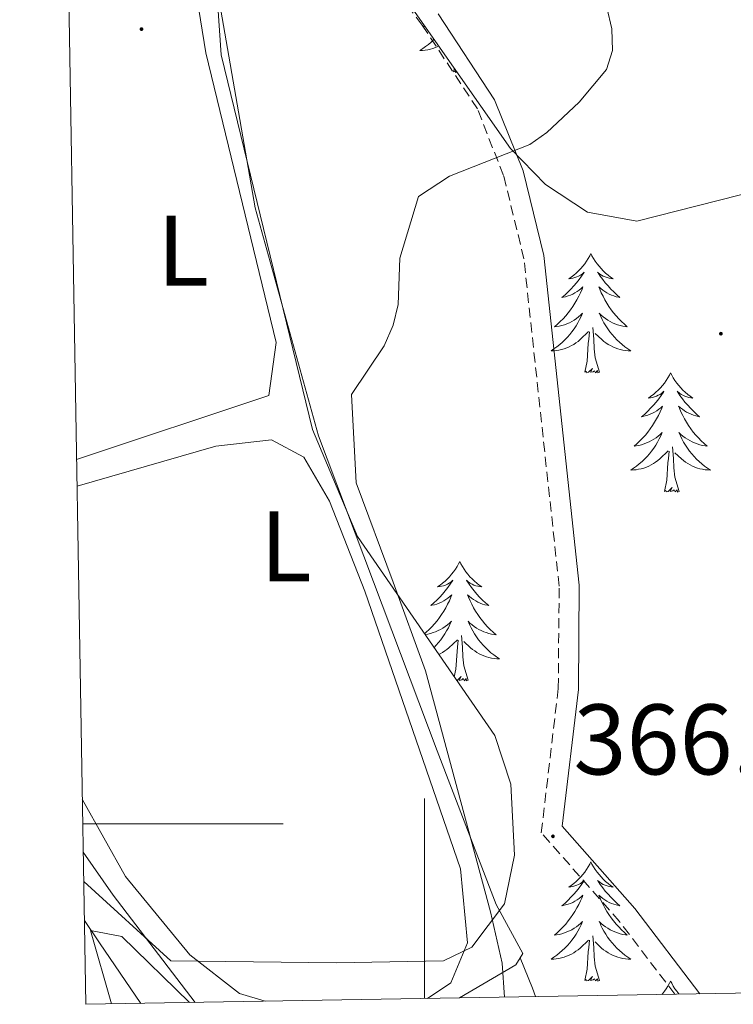
# Model space of a CAD drawing. Units: metres. Extents: x 617554 to 622059, y 4685073 to 4688119.
# Drawn here: x 618460 to 618531, y 4685482 to 4685580 of the extents above; entities that cross this region are included whole.
import ezdxf
from ezdxf.enums import TextEntityAlignment as Align

# ---------------------------------------------------------------- set-up
doc = ezdxf.new("R2010")
doc.units = ezdxf.units.M
doc.header["$MEASUREMENT"] = 0
doc.linetypes.add('TRAZOSX2', pattern=[1.5, 1, -0.5])
for name, color, linetype, lineweight in [('Carátula', 7, 'Continuous', 5), ('Level 13', 5, 'Continuous', 0), ('Level 21', 19, 'Continuous', 0), ('Level 34', 2, 'Continuous', 0), ('Level 35', 92, 'TRAZOSX2', 0), ('Level 36', 19, 'Continuous', 40), ('Level 37', 92, 'Continuous', 0), ('Level 41', 19, 'Continuous', 0), ('Level 5', 36, 'Continuous', 0), ('Level 61', 19, 'Continuous', 0), ('Level 63', 7, 'Continuous', 0), ('Level 7', 1, 'Continuous', 0)]:
    doc.layers.add(name, color=color, linetype=linetype, lineweight=lineweight)
doc.styles.add('Arial', font='ARIAL.TTF', dxfattribs={"height": 0.2})

# ---------------------------------------------------------------- blocks, each defined once
blk = doc.blocks.new('5PATER')
at = {"layer": 'Carátula', "linetype": 'Continuous', "lineweight": 5}
h = blk.add_hatch(color=250, dxfattribs=at)
edge = h.paths.add_edge_path()
edge.add_ellipse((0, 0.01), major_axis=(-1.33, -1.34), ratio=0.999422, start_angle=0, end_angle=360)

msp = doc.modelspace()

# ---------------------------------------------------------------- linework, layer by layer
at = {"layer": 'Level 13', "color": 5, "linetype": 'Continuous', "lineweight": 0, "ltscale": 0.5}
msp.add_polyline3d([(618465.9, 4685497.17, 364.01), (618468.9, 4685492.87, 364.01), (618477.08, 4685482.15, 364.01)], dxfattribs=at)
at = {"layer": 'Level 21', "color": 19, "linetype": 'TRAZOSX2', "lineweight": 0}
msp.add_polyline3d([(618525, 4685482.97, 366.52), (618519.46, 4685490.26, 366.37), (618511.66, 4685499.11, 366.37), (618513.36, 4685513.55, 366.37), (618513.45, 4685523.75, 366.22), (618509.93, 4685556.46, 365.93), (618507.9, 4685564.79, 365.48), (618505.28, 4685571.47, 364.91), (618499.76, 4685579.84, 364.53), (618491.8, 4685590.44, 364.53)], dxfattribs=at)
at = {"layer": 'Level 21', "color": 19, "linetype": 'Continuous', "lineweight": 0}
msp.add_polyline3d([(618527.49, 4685483.01, 366.54), (618521.02, 4685491.54, 366.37), (618513.76, 4685499.77, 366.37), (618515.37, 4685513.42, 366.37), (618515.46, 4685523.85, 366.22), (618511.92, 4685556.8, 365.93), (618509.86, 4685565.27, 365.48), (618507, 4685572.37, 364.91), (618501.35, 4685580.96, 364.53)], dxfattribs=at)
at = {"layer": 'Level 34', "color": 19, "linetype": 'Continuous', "lineweight": 0}
for points in [[(618503.5, 4685482.6, 365.06), (618509.12, 4685485.9, 365.16), (618509.54, 4685486.61, 365.22), (618509.81, 4685487.05, 365.25), (618507.17, 4685491.95, 365.15), (618501.26, 4685507.31, 365.09), (618489.41, 4685538.78, 364.92), (618483.08, 4685561.57, 363.61), (618472.47, 4685622.82, 363.28), (618472.65, 4685639.25, 362.84), (618475.55, 4685659.9, 362.95), (618475.77, 4685668.71, 362.79), (618466.44, 4685714.21, 361.48), (618462.09, 4685730.76, 361.48), (618461.96, 4685730.74, 361.47)], [(618466.02, 4685490.33, 364.99), (618467.52, 4685488.11, 365.02), (618471.64, 4685482.05, 365.08)], [(618511.09, 4685482.73, 365.28), (618510.79, 4685483.57, 365.3), (618509.54, 4685486.61, 365.22)]]:
    msp.add_polyline3d(points, dxfattribs=at)
at = {"layer": 'Level 35', "color": 92, "linetype": 'Continuous', "lineweight": 0, "ltscale": 0.5}
for points in [[(618494.22, 4685588.04, 365.36), (618508.6, 4685567.5, 364.69), (618512.07, 4685563.91, 364.67), (618516.28, 4685561.13, 364.77), (618521.21, 4685560.25, 365.47), (618535.5, 4685563.86, 366.85), (618543.3, 4685567.87, 367.73), (618545.16, 4685572.18, 367.73), (618543.74, 4685577.92, 367.73), (618540.81, 4685583.5, 367.73)], [(618465.95, 4685494.24, 365.64), (618474.64, 4685486.31, 365.96), (618491.18, 4685486.09, 364.16), (618501.9, 4685486.32, 365.04), (618504.72, 4685487.67, 365.36), (618507.98, 4685492.01, 365.88), (618509, 4685496.87, 366.36), (618508.62, 4685503.98, 366.72), (618507.01, 4685508.82, 366.58), (618493.3, 4685528.73, 365.02), (618488.79, 4685539.42, 365.21), (618479.69, 4685576.87, 364.46), (618479.03, 4685586.61, 364.17)]]:
    msp.add_polyline3d(points, dxfattribs=at)
at = {"layer": 'Level 36', "color": 92, "linetype": 'Continuous', "lineweight": 0}
for points in [[(618463.93, 4685613.69, 363.36), (618467.29, 4685615.8, 363.29), (618472.13, 4685614.4, 363.29), (618478.16, 4685577.07, 363.48), (618485.18, 4685548.12, 363.48), (618484.45, 4685542.81, 363.48), (618465.24, 4685536.42, 363.72)], [(618499.99, 4685579.79, 0.01), (618499.87, 4685579.69, 0.01), (618500.05, 4685579.71, 0.01)], [(618500.95, 4685578.42, 0.01), (618500.92, 4685578.39, 0.01), (618500.66, 4685578.14, 0.01), (618500.39, 4685577.91, 0.01), (618500.11, 4685577.69, 0.01), (618499.82, 4685577.48, 0.01), (618499.54, 4685577.29, 0.01), (618499.8, 4685577.3, 0.01), (618500.06, 4685577.32, 0.01), (618500.32, 4685577.36, 0.01), (618500.58, 4685577.42, 0.01), (618500.84, 4685577.49, 0.01), (618501.09, 4685577.58, 0.01), (618501.33, 4685577.68, 0.01), (618501.44, 4685577.73, 0.01)], [(618502.9, 4685575.15, 0.01), (618502.98, 4685575.53, 0.01)], [(618503.25, 4685575.14, 0.01), (618503.09, 4685575.1, 0.01), (618503.05, 4685575.26, 0.01), (618502.9, 4685575.15, 0.01)], [(618516.62, 4685556.99, 0.01), (618516.51, 4685556.77, 0.01), (618516.36, 4685556.5, 0.01), (618516.19, 4685556.23, 0.01), (618516.01, 4685555.97, 0.01), (618515.81, 4685555.73, 0.01), (618515.6, 4685555.49, 0.01), (618515.39, 4685555.26, 0.01), (618515.16, 4685555.05, 0.01), (618514.92, 4685554.84, 0.01), (618514.66, 4685554.65, 0.01), (618514.4, 4685554.47, 0.01), (618514.6, 4685554.5, 0.01), (618514.81, 4685554.53, 0.01), (618515.01, 4685554.59, 0.01), (618515.2, 4685554.66, 0.01), (618515.39, 4685554.74, 0.01), (618515.57, 4685554.84, 0.01), (618515.74, 4685554.95, 0.01), (618515.95, 4685555.15, 0.01), (618515.91, 4685555.08, 0.01), (618515.68, 4685554.74, 0.01), (618515.44, 4685554.4, 0.01), (618515.18, 4685554.07, 0.01), (618514.91, 4685553.76, 0.01), (618514.63, 4685553.45, 0.01), (618514.34, 4685553.16, 0.01), (618514.04, 4685552.88, 0.01), (618513.72, 4685552.61, 0.01), (618513.85, 4685552.63, 0.01), (618514.09, 4685552.69, 0.01), (618514.34, 4685552.76, 0.01), (618514.57, 4685552.85, 0.01), (618514.8, 4685552.95, 0.01), (618515.03, 4685553.07, 0.01), (618515.24, 4685553.2, 0.01), (618515.45, 4685553.34, 0.01), (618515.65, 4685553.5, 0.01), (618515.83, 4685553.67, 0.01), (618515.74, 4685553.45, 0.01), (618515.59, 4685553.09, 0.01), (618515.42, 4685552.73, 0.01), (618515.23, 4685552.39, 0.01), (618515.03, 4685552.05, 0.01), (618514.82, 4685551.72, 0.01), (618514.59, 4685551.39, 0.01), (618514.36, 4685551.08, 0.01), (618514.1, 4685550.78, 0.01), (618513.84, 4685550.49, 0.01), (618513.56, 4685550.21, 0.01), (618513.28, 4685549.94, 0.01), (618512.98, 4685549.68, 0.01), (618513.18, 4685549.7, 0.01), (618513.44, 4685549.75, 0.01), (618513.71, 4685549.81, 0.01), (618513.97, 4685549.89, 0.01), (618514.22, 4685549.99, 0.01), (618514.47, 4685550.09, 0.01), (618514.71, 4685550.22, 0.01), (618514.94, 4685550.35, 0.01), (618515.17, 4685550.51, 0.01), (618515.38, 4685550.67, 0.01), (618515.59, 4685550.85, 0.01), (618515.79, 4685551.03, 0.01), (618515.64, 4685550.71, 0.01)], [(618516.62, 4685556.99, 0.01), (618516.73, 4685556.77, 0.01), (618516.89, 4685556.5, 0.01), (618517.06, 4685556.23, 0.01), (618517.24, 4685555.97, 0.01), (618517.43, 4685555.73, 0.01), (618517.64, 4685555.49, 0.01), (618517.86, 4685555.26, 0.01), (618518.09, 4685555.05, 0.01), (618518.33, 4685554.84, 0.01), (618518.58, 4685554.65, 0.01), (618518.84, 4685554.47, 0.01), (618518.64, 4685554.5, 0.01), (618518.44, 4685554.53, 0.01), (618518.24, 4685554.59, 0.01), (618518.04, 4685554.66, 0.01), (618517.85, 4685554.74, 0.01), (618517.67, 4685554.84, 0.01), (618517.5, 4685554.95, 0.01), (618517.29, 4685555.15, 0.01), (618517.34, 4685555.08, 0.01), (618517.56, 4685554.74, 0.01), (618517.81, 4685554.4, 0.01), (618518.06, 4685554.07, 0.01), (618518.33, 4685553.76, 0.01), (618518.61, 4685553.45, 0.01), (618518.9, 4685553.16, 0.01), (618519.21, 4685552.88, 0.01), (618519.52, 4685552.61, 0.01), (618519.4, 4685552.63, 0.01), (618519.15, 4685552.69, 0.01), (618518.91, 4685552.76, 0.01), (618518.67, 4685552.85, 0.01), (618518.44, 4685552.95, 0.01), (618518.22, 4685553.07, 0.01), (618518, 4685553.2, 0.01), (618517.8, 4685553.34, 0.01), (618517.6, 4685553.5, 0.01), (618517.41, 4685553.67, 0.01), (618517.5, 4685553.45, 0.01), (618517.66, 4685553.09, 0.01), (618517.83, 4685552.73, 0.01), (618518.01, 4685552.39, 0.01), (618518.21, 4685552.05, 0.01), (618518.42, 4685551.72, 0.01), (618518.65, 4685551.39, 0.01), (618518.89, 4685551.08, 0.01), (618519.14, 4685550.78, 0.01), (618519.4, 4685550.49, 0.01), (618519.68, 4685550.21, 0.01), (618519.97, 4685549.94, 0.01), (618520.26, 4685549.68, 0.01), (618520.07, 4685549.7, 0.01), (618519.8, 4685549.75, 0.01), (618519.54, 4685549.81, 0.01), (618519.28, 4685549.89, 0.01), (618519.02, 4685549.99, 0.01), (618518.78, 4685550.09, 0.01), (618518.53, 4685550.22, 0.01), (618518.3, 4685550.35, 0.01), (618518.08, 4685550.51, 0.01), (618517.86, 4685550.67, 0.01), (618517.65, 4685550.85, 0.01), (618517.46, 4685551.03, 0.01), (618517.6, 4685550.71, 0.01)], [(618515.641, 4685550.713, 0.01), (618515.491, 4685550.393, 0.01), (618515.321, 4685550.073, 0.01), (618515.141, 4685549.773, 0.01), (618514.941, 4685549.473, 0.01), (618514.731, 4685549.183, 0.01), (618514.511, 4685548.903, 0.01), (618514.271, 4685548.633, 0.01), (618514.031, 4685548.383, 0.01), (618513.771, 4685548.133, 0.01), (618513.501, 4685547.903, 0.01), (618513.221, 4685547.683, 0.01), (618512.931, 4685547.473, 0.01), (618512.641, 4685547.283, 0.01), (618512.911, 4685547.293, 0.01), (618513.171, 4685547.313, 0.01), (618513.431, 4685547.353, 0.01), (618513.691, 4685547.413, 0.01), (618513.951, 4685547.483, 0.01), (618514.201, 4685547.573, 0.01), (618514.441, 4685547.673, 0.01), (618514.681, 4685547.793, 0.01), (618514.911, 4685547.923, 0.01), (618515.131, 4685548.063, 0.01), (618515.341, 4685548.223, 0.01), (618515.551, 4685548.393, 0.01), (618516.391, 4685549.193, 0.01)], [(618517.601, 4685550.713, 0.01), (618517.751, 4685550.393, 0.01), (618517.921, 4685550.073, 0.01), (618518.111, 4685549.773, 0.01), (618518.301, 4685549.473, 0.01), (618518.511, 4685549.183, 0.01), (618518.741, 4685548.903, 0.01), (618518.971, 4685548.633, 0.01), (618519.221, 4685548.383, 0.01), (618519.481, 4685548.133, 0.01), (618519.741, 4685547.903, 0.01), (618520.021, 4685547.683, 0.01), (618520.311, 4685547.473, 0.01), (618520.601, 4685547.283, 0.01), (618520.341, 4685547.293, 0.01), (618520.071, 4685547.313, 0.01), (618519.811, 4685547.353, 0.01), (618519.551, 4685547.413, 0.01), (618519.301, 4685547.483, 0.01), (618519.051, 4685547.573, 0.01), (618518.801, 4685547.673, 0.01), (618518.571, 4685547.793, 0.01), (618518.341, 4685547.923, 0.01), (618518.111, 4685548.063, 0.01), (618517.901, 4685548.223, 0.01), (618517.701, 4685548.393, 0.01), (618517.041, 4685549.013, 0.01)], [(618516, 4685545.14, 0.01), (618516.25, 4685546.26, 0.01), (618516.36, 4685548, 0.01), (618516.41, 4685548.43, 0.01), (618516.47, 4685549.16, 0.01)], [(618517.47, 4685545.14, 0.01), (618517.04, 4685546.58, 0.01), (618516.95, 4685547.48, 0.01), (618516.91, 4685548.43, 0.01), (618516.8, 4685549.6, 0.01)], [(618517.47, 4685545.14, 0.01), (618517.3, 4685545.07, 0.01), (618517.28, 4685545.31, 0.01), (618517.09, 4685545.09, 0.01), (618516.97, 4685545.29, 0.01), (618516.85, 4685545.18, 0.01), (618516.58, 4685545.13, 0.01), (618516.77, 4685545.52, 0.01), (618516.39, 4685545.14, 0.01), (618516.2, 4685545.09, 0.01), (618516.16, 4685545.25, 0.01), (618516, 4685545.14, 0.01)], [(618524.58, 4685545.07, 0.01), (618524.47, 4685544.85, 0.01), (618524.32, 4685544.58, 0.01), (618524.15, 4685544.31, 0.01), (618523.97, 4685544.05, 0.01), (618523.77, 4685543.81, 0.01), (618523.56, 4685543.57, 0.01), (618523.35, 4685543.34, 0.01), (618523.12, 4685543.13, 0.01), (618522.88, 4685542.92, 0.01), (618522.62, 4685542.73, 0.01), (618522.36, 4685542.55, 0.01), (618522.56, 4685542.58, 0.01), (618522.77, 4685542.62, 0.01), (618522.97, 4685542.67, 0.01), (618523.16, 4685542.74, 0.01), (618523.35, 4685542.83, 0.01), (618523.53, 4685542.92, 0.01), (618523.7, 4685543.04, 0.01), (618523.91, 4685543.23, 0.01), (618523.87, 4685543.16, 0.01), (618523.64, 4685542.82, 0.01), (618523.4, 4685542.48, 0.01), (618523.14, 4685542.15, 0.01), (618522.87, 4685541.84, 0.01), (618522.59, 4685541.53, 0.01), (618522.3, 4685541.24, 0.01), (618522, 4685540.96, 0.01), (618521.68, 4685540.69, 0.01), (618521.81, 4685540.71, 0.01), (618522.05, 4685540.77, 0.01), (618522.3, 4685540.84, 0.01), (618522.53, 4685540.93, 0.01), (618522.76, 4685541.03, 0.01), (618522.99, 4685541.15, 0.01), (618523.2, 4685541.28, 0.01), (618523.41, 4685541.43, 0.01), (618523.61, 4685541.58, 0.01), (618523.79, 4685541.75, 0.01), (618523.7, 4685541.53, 0.01), (618523.55, 4685541.17, 0.01), (618523.38, 4685540.81, 0.01), (618523.19, 4685540.47, 0.01), (618522.99, 4685540.13, 0.01), (618522.78, 4685539.8, 0.01), (618522.55, 4685539.47, 0.01), (618522.32, 4685539.16, 0.01), (618522.06, 4685538.86, 0.01), (618521.8, 4685538.57, 0.01), (618521.52, 4685538.29, 0.01), (618521.24, 4685538.02, 0.01), (618520.94, 4685537.76, 0.01), (618521.14, 4685537.78, 0.01), (618521.4, 4685537.83, 0.01), (618521.67, 4685537.89, 0.01), (618521.93, 4685537.97, 0.01), (618522.18, 4685538.07, 0.01), (618522.43, 4685538.17, 0.01), (618522.67, 4685538.3, 0.01), (618522.9, 4685538.44, 0.01), (618523.13, 4685538.59, 0.01), (618523.34, 4685538.75, 0.01), (618523.55, 4685538.93, 0.01), (618523.75, 4685539.11, 0.01), (618523.6, 4685538.79, 0.01)], [(618524.58, 4685545.07, 0.01), (618524.69, 4685544.85, 0.01), (618524.85, 4685544.58, 0.01), (618525.02, 4685544.31, 0.01), (618525.2, 4685544.05, 0.01), (618525.39, 4685543.81, 0.01), (618525.6, 4685543.57, 0.01), (618525.82, 4685543.34, 0.01), (618526.05, 4685543.13, 0.01), (618526.29, 4685542.92, 0.01), (618526.54, 4685542.73, 0.01), (618526.8, 4685542.55, 0.01), (618526.6, 4685542.58, 0.01), (618526.4, 4685542.62, 0.01), (618526.2, 4685542.67, 0.01), (618526, 4685542.74, 0.01), (618525.81, 4685542.83, 0.01), (618525.63, 4685542.92, 0.01), (618525.46, 4685543.04, 0.01), (618525.25, 4685543.23, 0.01), (618525.3, 4685543.16, 0.01), (618525.52, 4685542.82, 0.01), (618525.77, 4685542.48, 0.01), (618526.02, 4685542.15, 0.01), (618526.29, 4685541.84, 0.01), (618526.57, 4685541.53, 0.01), (618526.86, 4685541.24, 0.01), (618527.17, 4685540.96, 0.01), (618527.48, 4685540.69, 0.01), (618527.36, 4685540.71, 0.01), (618527.11, 4685540.77, 0.01), (618526.87, 4685540.84, 0.01), (618526.63, 4685540.93, 0.01), (618526.4, 4685541.03, 0.01), (618526.18, 4685541.15, 0.01), (618525.96, 4685541.28, 0.01), (618525.76, 4685541.43, 0.01), (618525.56, 4685541.58, 0.01), (618525.37, 4685541.75, 0.01), (618525.46, 4685541.53, 0.01), (618525.62, 4685541.17, 0.01), (618525.79, 4685540.81, 0.01), (618525.97, 4685540.47, 0.01), (618526.17, 4685540.13, 0.01), (618526.38, 4685539.8, 0.01), (618526.61, 4685539.47, 0.01), (618526.85, 4685539.16, 0.01), (618527.1, 4685538.86, 0.01), (618527.36, 4685538.57, 0.01), (618527.64, 4685538.29, 0.01), (618527.93, 4685538.02, 0.01), (618528.22, 4685537.76, 0.01), (618528.03, 4685537.78, 0.01), (618527.76, 4685537.83, 0.01), (618527.5, 4685537.89, 0.01), (618527.24, 4685537.97, 0.01), (618526.98, 4685538.07, 0.01), (618526.74, 4685538.17, 0.01), (618526.49, 4685538.3, 0.01), (618526.26, 4685538.44, 0.01), (618526.04, 4685538.59, 0.01), (618525.82, 4685538.75, 0.01), (618525.61, 4685538.93, 0.01), (618525.42, 4685539.11, 0.01), (618525.56, 4685538.79, 0.01)], [(618465.29, 4685533.75, 365.14), (618479.16, 4685537.75, 364.92), (618484.71, 4685538.38, 364.77), (618487.95, 4685536.66, 364.92), (618490.51, 4685532.26, 364.92), (618494.03, 4685523.25, 364.92), (618503.59, 4685495.51, 365.21), (618504.3, 4685488.1, 364.92), (618502.62, 4685484.11, 365.06), (618500.3, 4685482.55, 365.23)], [(618523.599, 4685538.793, 0.01), (618523.449, 4685538.473, 0.01), (618523.279, 4685538.153, 0.01), (618523.099, 4685537.853, 0.01), (618522.899, 4685537.553, 0.01), (618522.689, 4685537.263, 0.01), (618522.469, 4685536.983, 0.01), (618522.229, 4685536.723, 0.01), (618521.989, 4685536.463, 0.01), (618521.729, 4685536.213, 0.01), (618521.459, 4685535.983, 0.01), (618521.179, 4685535.763, 0.01), (618520.889, 4685535.553, 0.01), (618520.599, 4685535.364, 0.01), (618520.869, 4685535.374, 0.01), (618521.129, 4685535.393, 0.01), (618521.389, 4685535.433, 0.01), (618521.649, 4685535.493, 0.01), (618521.909, 4685535.563, 0.01), (618522.159, 4685535.653, 0.01), (618522.399, 4685535.753, 0.01), (618522.639, 4685535.873, 0.01), (618522.869, 4685536.003, 0.01), (618523.089, 4685536.143, 0.01), (618523.299, 4685536.303, 0.01), (618523.509, 4685536.473, 0.01), (618524.349, 4685537.273, 0.01)], [(618525.559, 4685538.793, 0.01), (618525.709, 4685538.473, 0.01), (618525.879, 4685538.153, 0.01), (618526.069, 4685537.853, 0.01), (618526.259, 4685537.553, 0.01), (618526.469, 4685537.263, 0.01), (618526.699, 4685536.983, 0.01), (618526.929, 4685536.723, 0.01), (618527.179, 4685536.463, 0.01), (618527.439, 4685536.213, 0.01), (618527.699, 4685535.983, 0.01), (618527.979, 4685535.763, 0.01), (618528.269, 4685535.553, 0.01), (618528.559, 4685535.363, 0.01), (618528.299, 4685535.373, 0.01), (618528.029, 4685535.393, 0.01), (618527.769, 4685535.433, 0.01), (618527.509, 4685535.493, 0.01), (618527.259, 4685535.563, 0.01), (618527.009, 4685535.653, 0.01), (618526.759, 4685535.753, 0.01), (618526.529, 4685535.873, 0.01), (618526.299, 4685536.003, 0.01), (618526.069, 4685536.143, 0.01), (618525.859, 4685536.303, 0.01), (618525.659, 4685536.473, 0.01), (618524.999, 4685537.093, 0.01)], [(618523.96, 4685533.22, 0.01), (618524.21, 4685534.34, 0.01), (618524.32, 4685536.08, 0.01), (618524.37, 4685536.51, 0.01), (618524.43, 4685537.24, 0.01)], [(618525.43, 4685533.22, 0.01), (618525, 4685534.66, 0.01), (618524.91, 4685535.57, 0.01), (618524.87, 4685536.51, 0.01), (618524.76, 4685537.68, 0.01)], [(618525.43, 4685533.22, 0.01), (618525.26, 4685533.15, 0.01), (618525.24, 4685533.39, 0.01), (618525.05, 4685533.17, 0.01), (618524.93, 4685533.37, 0.01), (618524.81, 4685533.27, 0.01), (618524.54, 4685533.21, 0.01), (618524.73, 4685533.6, 0.01), (618524.35, 4685533.22, 0.01), (618524.16, 4685533.17, 0.01), (618524.12, 4685533.33, 0.01), (618523.96, 4685533.22, 0.01)], [(618503.51, 4685526.21, 0.01), (618503.4, 4685525.99, 0.01), (618503.25, 4685525.71, 0.01), (618503.08, 4685525.45, 0.01), (618502.9, 4685525.19, 0.01), (618502.7, 4685524.94, 0.01), (618502.5, 4685524.7, 0.01), (618502.28, 4685524.48, 0.01), (618502.05, 4685524.26, 0.01), (618501.81, 4685524.06, 0.01), (618501.56, 4685523.87, 0.01), (618501.3, 4685523.69, 0.01), (618501.5, 4685523.71, 0.01), (618501.7, 4685523.75, 0.01), (618501.9, 4685523.8, 0.01), (618502.09, 4685523.87, 0.01), (618502.28, 4685523.96, 0.01), (618502.46, 4685524.06, 0.01), (618502.64, 4685524.17, 0.01), (618502.84, 4685524.36, 0.01), (618502.8, 4685524.29, 0.01), (618502.57, 4685523.95, 0.01), (618502.33, 4685523.61, 0.01), (618502.07, 4685523.29, 0.01), (618501.8, 4685522.97, 0.01), (618501.52, 4685522.67, 0.01), (618501.23, 4685522.37, 0.01), (618500.93, 4685522.09, 0.01), (618500.62, 4685521.82, 0.01), (618500.74, 4685521.84, 0.01), (618500.99, 4685521.9, 0.01), (618501.23, 4685521.97, 0.01), (618501.46, 4685522.06, 0.01), (618501.7, 4685522.16, 0.01), (618501.92, 4685522.28, 0.01), (618502.13, 4685522.41, 0.01), (618502.34, 4685522.56, 0.01), (618502.54, 4685522.71, 0.01), (618502.72, 4685522.89, 0.01), (618502.64, 4685522.66, 0.01), (618502.48, 4685522.3, 0.01), (618502.31, 4685521.95, 0.01), (618502.12, 4685521.6, 0.01), (618501.92, 4685521.26, 0.01), (618501.71, 4685520.93, 0.01), (618501.49, 4685520.61, 0.01), (618501.25, 4685520.3, 0.01), (618501, 4685519.99, 0.01), (618500.73, 4685519.7, 0.01), (618500.46, 4685519.42, 0.01), (618500.17, 4685519.15, 0.01), (618500, 4685519, 0.01)], [(618503.51, 4685526.21, 0.01), (618503.62, 4685525.99, 0.01), (618503.78, 4685525.71, 0.01), (618503.95, 4685525.45, 0.01), (618504.13, 4685525.19, 0.01), (618504.32, 4685524.94, 0.01), (618504.53, 4685524.7, 0.01), (618504.75, 4685524.48, 0.01), (618504.98, 4685524.26, 0.01), (618505.22, 4685524.06, 0.01), (618505.47, 4685523.87, 0.01), (618505.73, 4685523.69, 0.01), (618505.53, 4685523.71, 0.01), (618505.33, 4685523.75, 0.01), (618505.13, 4685523.8, 0.01), (618504.94, 4685523.87, 0.01), (618504.75, 4685523.96, 0.01), (618504.56, 4685524.06, 0.01), (618504.39, 4685524.17, 0.01), (618504.19, 4685524.36, 0.01), (618504.23, 4685524.29, 0.01), (618504.46, 4685523.95, 0.01), (618504.7, 4685523.61, 0.01), (618504.96, 4685523.29, 0.01), (618505.22, 4685522.97, 0.01), (618505.5, 4685522.67, 0.01), (618505.8, 4685522.37, 0.01), (618506.1, 4685522.09, 0.01), (618506.41, 4685521.82, 0.01), (618506.29, 4685521.84, 0.01), (618506.04, 4685521.9, 0.01), (618505.8, 4685521.97, 0.01), (618505.56, 4685522.06, 0.01), (618505.33, 4685522.16, 0.01), (618505.11, 4685522.28, 0.01), (618504.89, 4685522.41, 0.01), (618504.69, 4685522.56, 0.01), (618504.49, 4685522.71, 0.01), (618504.3, 4685522.89, 0.01), (618504.39, 4685522.66, 0.01), (618504.55, 4685522.3, 0.01), (618504.72, 4685521.95, 0.01), (618504.9, 4685521.6, 0.01), (618505.1, 4685521.26, 0.01), (618505.32, 4685520.93, 0.01), (618505.54, 4685520.61, 0.01), (618505.78, 4685520.3, 0.01), (618506.03, 4685519.99, 0.01), (618506.3, 4685519.7, 0.01), (618506.57, 4685519.42, 0.01), (618506.86, 4685519.15, 0.01), (618507.16, 4685518.89, 0.01), (618506.96, 4685518.92, 0.01), (618506.69, 4685518.96, 0.01), (618506.43, 4685519.03, 0.01), (618506.17, 4685519.11, 0.01), (618505.92, 4685519.2, 0.01), (618505.67, 4685519.31, 0.01), (618505.43, 4685519.43, 0.01), (618505.19, 4685519.57, 0.01), (618504.97, 4685519.72, 0.01), (618504.75, 4685519.88, 0.01), (618504.54, 4685520.06, 0.01), (618504.35, 4685520.25, 0.01), (618504.49, 4685519.92, 0.01)], [(618500.06, 4685518.92, 0.01), (618500.07, 4685518.92, 0.01), (618500.34, 4685518.96, 0.01), (618500.6, 4685519.03, 0.01), (618500.86, 4685519.11, 0.01), (618501.11, 4685519.2, 0.01), (618501.36, 4685519.31, 0.01), (618501.6, 4685519.43, 0.01), (618501.84, 4685519.57, 0.01), (618502.06, 4685519.72, 0.01), (618502.28, 4685519.88, 0.01), (618502.48, 4685520.06, 0.01), (618502.68, 4685520.25, 0.01), (618502.54, 4685519.92, 0.01), (618502.38, 4685519.6, 0.01), (618502.21, 4685519.29, 0.01), (618502.03, 4685518.98, 0.01), (618501.83, 4685518.68, 0.01), (618501.62, 4685518.39, 0.01), (618501.4, 4685518.12, 0.01), (618501.16, 4685517.85, 0.01), (618500.95, 4685517.62, 0.01)], [(618504.49, 4685519.916, 0.01), (618504.65, 4685519.596, 0.01), (618504.82, 4685519.286, 0.01), (618505, 4685518.976, 0.01), (618505.2, 4685518.676, 0.01), (618505.4, 4685518.386, 0.01), (618505.629, 4685518.116, 0.01), (618505.859, 4685517.846, 0.01), (618506.109, 4685517.586, 0.01), (618506.369, 4685517.346, 0.01), (618506.639, 4685517.106, 0.01), (618506.919, 4685516.886, 0.01), (618507.199, 4685516.676, 0.01), (618507.489, 4685516.486, 0.01), (618507.229, 4685516.496, 0.01), (618506.969, 4685516.516, 0.01), (618506.699, 4685516.566, 0.01), (618506.439, 4685516.616, 0.01), (618506.189, 4685516.686, 0.01), (618505.939, 4685516.776, 0.01), (618505.699, 4685516.876, 0.01), (618505.459, 4685516.996, 0.01), (618505.229, 4685517.126, 0.01), (618505.009, 4685517.276, 0.01), (618504.789, 4685517.426, 0.01), (618504.59, 4685517.596, 0.01), (618503.93, 4685518.217, 0.01)], [(618504.36, 4685514.35, 0.01), (618503.94, 4685515.79, 0.01), (618503.84, 4685516.7, 0.01), (618503.8, 4685517.65, 0.01), (618503.7, 4685518.81, 0.01)], [(618501.42, 4685516.93, 0.01), (618501.57, 4685517, 0.01), (618501.8, 4685517.13, 0.01), (618502.02, 4685517.28, 0.01), (618502.24, 4685517.43, 0.01), (618502.44, 4685517.6, 0.01), (618503.29, 4685518.4, 0.01)], [(618502.97, 4685514.69, 0.01), (618503.14, 4685515.47, 0.01), (618503.25, 4685517.21, 0.01), (618503.3, 4685517.65, 0.01), (618503.36, 4685518.37, 0.01)], [(618504.36, 4685514.35, 0.01), (618504.19, 4685514.29, 0.01), (618504.17, 4685514.53, 0.01), (618503.98, 4685514.3, 0.01), (618503.86, 4685514.51, 0.01), (618503.74, 4685514.4, 0.01), (618503.47, 4685514.34, 0.01), (618503.67, 4685514.74, 0.01), (618503.28, 4685514.36, 0.01), (618503.21, 4685514.34, 0.01)], [(618484.07, 4685482.27, 365.3), (618481.5, 4685483.03, 365.24), (618476.55, 4685486.92, 365.11), (618470.13, 4685494.73, 364.92), (618465.81, 4685502.47, 364.82)], [(618516.62, 4685496.19, 0.01), (618516.51, 4685495.97, 0.01), (618516.36, 4685495.7, 0.01), (618516.19, 4685495.43, 0.01), (618516.01, 4685495.18, 0.01), (618515.81, 4685494.93, 0.01), (618515.6, 4685494.69, 0.01), (618515.39, 4685494.47, 0.01), (618515.16, 4685494.25, 0.01), (618514.92, 4685494.05, 0.01), (618514.66, 4685493.85, 0.01), (618514.4, 4685493.68, 0.01), (618514.6, 4685493.7, 0.01), (618514.81, 4685493.74, 0.01), (618515.01, 4685493.79, 0.01), (618515.2, 4685493.86, 0.01), (618515.39, 4685493.95, 0.01), (618515.57, 4685494.05, 0.01), (618515.74, 4685494.16, 0.01), (618515.95, 4685494.35, 0.01), (618515.91, 4685494.28, 0.01), (618515.68, 4685493.94, 0.01), (618515.44, 4685493.6, 0.01), (618515.18, 4685493.28, 0.01), (618514.91, 4685492.96, 0.01), (618514.63, 4685492.66, 0.01), (618514.34, 4685492.36, 0.01), (618514.04, 4685492.08, 0.01), (618513.72, 4685491.81, 0.01), (618513.85, 4685491.83, 0.01), (618514.09, 4685491.89, 0.01), (618514.34, 4685491.96, 0.01), (618514.57, 4685492.05, 0.01), (618514.8, 4685492.15, 0.01), (618515.03, 4685492.27, 0.01), (618515.24, 4685492.4, 0.01), (618515.45, 4685492.55, 0.01), (618515.65, 4685492.7, 0.01), (618515.83, 4685492.87, 0.01), (618515.74, 4685492.65, 0.01), (618515.59, 4685492.29, 0.01), (618515.42, 4685491.94, 0.01), (618515.23, 4685491.59, 0.01), (618515.03, 4685491.25, 0.01), (618514.82, 4685490.92, 0.01), (618514.59, 4685490.6, 0.01), (618514.36, 4685490.29, 0.01), (618514.1, 4685489.98, 0.01), (618513.84, 4685489.69, 0.01), (618513.56, 4685489.41, 0.01), (618513.28, 4685489.14, 0.01), (618512.98, 4685488.88, 0.01), (618513.18, 4685488.91, 0.01), (618513.44, 4685488.95, 0.01), (618513.71, 4685489.02, 0.01), (618513.97, 4685489.09, 0.01), (618514.22, 4685489.19, 0.01), (618514.47, 4685489.3, 0.01), (618514.71, 4685489.42, 0.01), (618514.94, 4685489.56, 0.01), (618515.17, 4685489.71, 0.01), (618515.38, 4685489.87, 0.01), (618515.59, 4685490.05, 0.01), (618515.79, 4685490.24, 0.01), (618515.64, 4685489.91, 0.01)], [(618516.62, 4685496.19, 0.01), (618516.73, 4685495.97, 0.01), (618516.89, 4685495.7, 0.01), (618517.06, 4685495.43, 0.01), (618517.24, 4685495.18, 0.01), (618517.43, 4685494.93, 0.01), (618517.64, 4685494.69, 0.01), (618517.86, 4685494.47, 0.01), (618518.09, 4685494.25, 0.01), (618518.33, 4685494.05, 0.01), (618518.58, 4685493.85, 0.01), (618518.84, 4685493.68, 0.01), (618518.64, 4685493.7, 0.01), (618518.44, 4685493.74, 0.01), (618518.24, 4685493.79, 0.01), (618518.04, 4685493.86, 0.01), (618517.85, 4685493.95, 0.01), (618517.67, 4685494.05, 0.01), (618517.5, 4685494.16, 0.01), (618517.29, 4685494.35, 0.01), (618517.34, 4685494.28, 0.01), (618517.56, 4685493.94, 0.01), (618517.81, 4685493.6, 0.01), (618518.06, 4685493.28, 0.01), (618518.33, 4685492.96, 0.01), (618518.61, 4685492.66, 0.01), (618518.9, 4685492.36, 0.01), (618519.21, 4685492.08, 0.01), (618519.52, 4685491.81, 0.01), (618519.4, 4685491.83, 0.01), (618519.15, 4685491.89, 0.01), (618518.91, 4685491.96, 0.01), (618518.67, 4685492.05, 0.01), (618518.44, 4685492.15, 0.01), (618518.22, 4685492.27, 0.01), (618518, 4685492.4, 0.01), (618517.8, 4685492.55, 0.01), (618517.6, 4685492.7, 0.01), (618517.41, 4685492.87, 0.01), (618517.5, 4685492.65, 0.01), (618517.66, 4685492.29, 0.01), (618517.83, 4685491.94, 0.01), (618518.01, 4685491.59, 0.01), (618518.21, 4685491.25, 0.01), (618518.42, 4685490.92, 0.01), (618518.65, 4685490.6, 0.01), (618518.89, 4685490.29, 0.01), (618519.14, 4685489.98, 0.01), (618519.4, 4685489.69, 0.01), (618519.68, 4685489.41, 0.01), (618519.97, 4685489.14, 0.01), (618520.26, 4685488.88, 0.01), (618520.07, 4685488.91, 0.01), (618519.8, 4685488.95, 0.01), (618519.54, 4685489.02, 0.01), (618519.28, 4685489.09, 0.01), (618519.02, 4685489.19, 0.01), (618518.78, 4685489.3, 0.01), (618518.53, 4685489.42, 0.01), (618518.3, 4685489.56, 0.01), (618518.08, 4685489.71, 0.01), (618517.86, 4685489.87, 0.01), (618517.65, 4685490.05, 0.01), (618517.46, 4685490.24, 0.01), (618517.6, 4685489.91, 0.01)], [(618515.636, 4685489.907, 0.01), (618515.486, 4685489.587, 0.01), (618515.316, 4685489.267, 0.01), (618515.136, 4685488.968, 0.01), (618514.936, 4685488.668, 0.01), (618514.726, 4685488.378, 0.01), (618514.506, 4685488.108, 0.01), (618514.266, 4685487.838, 0.01), (618514.026, 4685487.578, 0.01), (618513.766, 4685487.328, 0.01), (618513.496, 4685487.098, 0.01), (618513.216, 4685486.878, 0.01), (618512.926, 4685486.668, 0.01), (618512.636, 4685486.478, 0.01), (618512.906, 4685486.488, 0.01), (618513.166, 4685486.508, 0.01), (618513.426, 4685486.548, 0.01), (618513.686, 4685486.608, 0.01), (618513.946, 4685486.678, 0.01), (618514.196, 4685486.768, 0.01), (618514.435, 4685486.868, 0.01), (618514.675, 4685486.988, 0.01), (618514.905, 4685487.118, 0.01), (618515.125, 4685487.268, 0.01), (618515.335, 4685487.418, 0.01), (618515.545, 4685487.588, 0.01), (618516.385, 4685488.387, 0.01)], [(618517.595, 4685489.907, 0.01), (618517.745, 4685489.587, 0.01), (618517.915, 4685489.267, 0.01), (618518.105, 4685488.967, 0.01), (618518.295, 4685488.667, 0.01), (618518.505, 4685488.377, 0.01), (618518.735, 4685488.107, 0.01), (618518.965, 4685487.837, 0.01), (618519.215, 4685487.577, 0.01), (618519.475, 4685487.327, 0.01), (618519.745, 4685487.097, 0.01), (618520.025, 4685486.877, 0.01), (618520.315, 4685486.667, 0.01), (618520.605, 4685486.477, 0.01), (618520.345, 4685486.487, 0.01), (618520.075, 4685486.507, 0.01), (618519.815, 4685486.547, 0.01), (618519.555, 4685486.607, 0.01), (618519.305, 4685486.677, 0.01), (618519.055, 4685486.767, 0.01), (618518.795, 4685486.867, 0.01), (618518.565, 4685486.987, 0.01), (618518.335, 4685487.117, 0.01), (618518.105, 4685487.267, 0.01), (618517.895, 4685487.417, 0.01), (618517.695, 4685487.587, 0.01), (618517.035, 4685488.207, 0.01)], [(618516, 4685484.34, 0.01), (618516.25, 4685485.46, 0.01), (618516.36, 4685487.2, 0.01), (618516.41, 4685487.64, 0.01), (618516.47, 4685488.36, 0.01)], [(618517.47, 4685484.34, 0.01), (618517.04, 4685485.78, 0.01), (618516.95, 4685486.69, 0.01), (618516.91, 4685487.64, 0.01), (618516.8, 4685488.8, 0.01)], [(618517.47, 4685484.34, 0.01), (618517.3, 4685484.27, 0.01), (618517.28, 4685484.51, 0.01), (618517.09, 4685484.29, 0.01), (618516.97, 4685484.49, 0.01), (618516.85, 4685484.39, 0.01), (618516.58, 4685484.33, 0.01), (618516.77, 4685484.73, 0.01), (618516.39, 4685484.35, 0.01), (618516.2, 4685484.29, 0.01), (618516.16, 4685484.45, 0.01), (618516, 4685484.34, 0.01)], [(618524.58, 4685484.27, 0.01), (618524.47, 4685484.06, 0.01), (618524.32, 4685483.78, 0.01), (618524.15, 4685483.51, 0.01), (618523.96, 4685483.26, 0.01), (618523.77, 4685483.01, 0.01), (618523.72, 4685482.95, 0.01)], [(618524.58, 4685484.27, 0.01), (618524.69, 4685484.06, 0.01), (618524.85, 4685483.78, 0.01), (618525.02, 4685483.51, 0.01), (618525.2, 4685483.26, 0.01), (618525.39, 4685483.01, 0.01), (618525.42, 4685482.98, 0.01)]]:
    msp.add_polyline3d(points, dxfattribs=at)
at = {"layer": 'Level 5', "color": 36, "linetype": 'Continuous', "lineweight": 0}
for points in [[(618508, 4685482.68, 365.01), (618507.74, 4685486.08, 365.01), (618506.58, 4685491.2, 365.01), (618500.1, 4685515.28, 365.01), (618496.87, 4685524.14, 365.01), (618493.16, 4685534.08, 365.01), (618492.7, 4685542.91, 365.01), (618495.98, 4685547.76, 365.01), (618496.88, 4685549.83, 365.01), (618497.36, 4685551.91, 365.01), (618497.54, 4685556.54, 365.01), (618499.38, 4685562.69, 365.01), (618502.51, 4685564.74, 365.01), (618510.51, 4685567.91, 365.01), (618512.23, 4685569.1, 365.01), (618515.45, 4685572.12, 365.01), (618518.18, 4685575.38, 365.01), (618518.78, 4685577.29, 365.01), (618518.71, 4685579.45, 365.01), (618518.21, 4685581.59, 365.01)], [(618476.53, 4685482.14, 365.01), (618469.76, 4685488.75, 365.01), (618466.64, 4685489.35, 365.01), (618468.74, 4685482, 365.01)]]:
    msp.add_polyline3d(points, dxfattribs=at)
at = {"layer": 'Level 61', "color": 19, "linetype": 'Continuous', "lineweight": 0}
msp.add_polyline3d([(618427.06, 4687795.16, 0.01), (621859.8, 4687854.03, 0.01), (621900.03, 4685540.82, 0.01), (618466.16, 4685481.96, 0.01), (618427.06, 4687795.16, 0.01)], close=True, dxfattribs=at)
at = {"layer": 'Level 63', "linetype": 'Continuous', "lineweight": 0}
for points in [[(618500.01, 4685482.54, 0.01), (618500.01, 4685502.54, 0.01)], [(618465.86, 4685500, 0.01), (618485.86, 4685500, 0.01)]]:
    msp.add_polyline3d(points, dxfattribs=at)

# ---------------------------------------------------------------- block references
at = {"layer": 'Level 7', "color": 19, "linetype": 'Continuous', "lineweight": 0, "xscale": 0.09999983015004542, "yscale": 0.09999983015004542}
for p in [(618471.72, 4685579.43, 363.83), (618529.61, 4685548.99, 366.59), (618512.83, 4685498.75, 366.13)]:
    msp.add_blockref('5PATER', p, dxfattribs=at)

# ---------------------------------------------------------------- texts
at = {"layer": 'Level 37', "color": 92, "linetype": 'Continuous', "lineweight": 0, "style": 'Arial'}
for p in [(618475.872, 4685557.29, 363.68), (618486.142, 4685527.75, 364.93)]:
    msp.add_text('L', height=7, dxfattribs=at).set_placement(p, align=Align.MIDDLE_CENTER)
at = {"layer": 'Level 41', "color": 19, "linetype": 'Continuous', "lineweight": 0, "style": 'Arial'}
msp.add_text('366.12', height=7, dxfattribs=at).set_placement((618514.88, 4685502.75, 366.13), align=Align.BOTTOM_LEFT)

doc.saveas('drawing.dxf')
